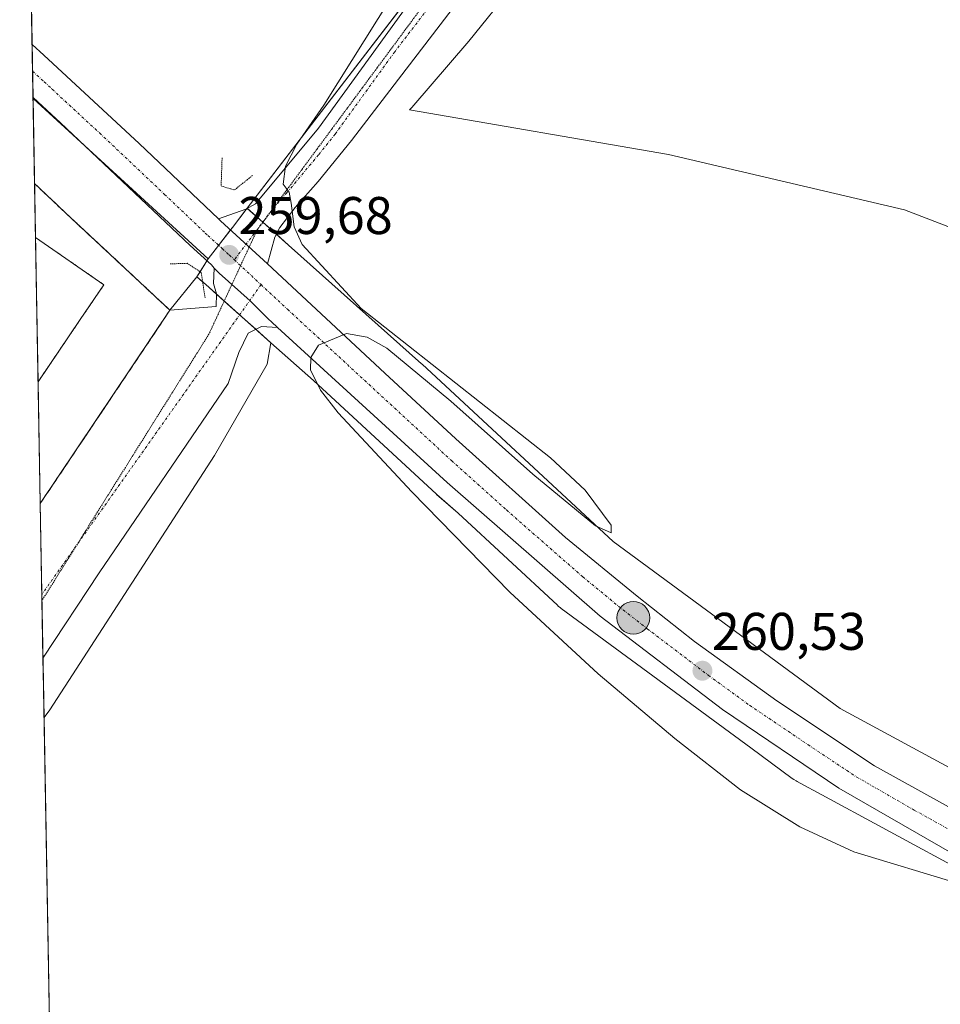
# Model space of a CAD drawing. Units: metres. Extents: x 625911 to 629403, y 4650904 to 4653280.
# Drawn here: x 625911 to 626085, y 4652904 to 4653091 of the extents above; entities that cross this region are included whole.
import ezdxf
from ezdxf.enums import TextEntityAlignment as Align

# ---------------------------------------------------------------- set-up
doc = ezdxf.new("R2010")
doc.units = ezdxf.units.M
doc.header["$MEASUREMENT"] = 0
for name, pattern in [('TRAZO_Y_PUNTO', [1, 0.5, -0.25, 0, -0.25]), ('TRAZOS', [0.75, 0.5, -0.25]), ('TRAZOS2', [0.375, 0.25, -0.125]), ('TRAZOSX2', [1.5, 1, -0.5])]:
    doc.linetypes.add(name, pattern=pattern)
for name, color, linetype, lineweight in [('Carretera de calzada única', 19, 'Continuous', 13), ('Carretera de calzada única Cxs', 19, 'Continuous', 13), ('Carretera de calzada única eje', 19, 'TRAZO_Y_PUNTO', 0), ('Carátula', 7, 'Continuous', 5), ('Comarca CxS', 133, 'Continuous', 0), ('Comunidad Autónoma CxS', 142, 'Continuous', 0), ('Cultivos herbáceos CxS', 92, 'Continuous', 0), ('Curva de nivel normal', 36, 'Continuous', 0), ('Espacio natural protegido', 2, 'Continuous', 13), ('Espacio natural protegido CxS', 2, 'Continuous', 0), ('Instalación deportiva', 135, 'TRAZOSX2', 0), ('Instalación deportiva CxS', 135, 'Continuous', 0), ('Municipio CxS', 142, 'Continuous', 0), ('Muro lineal', 1, 'TRAZOSX2', 13), ('Núcleo urbano', 19, 'Continuous', 0), ('Núcleo urbano CxS', 19, 'Continuous', 0), ('Pista deportiva', 19, 'Continuous', 0), ('Pista deportiva Cxs', 19, 'Continuous', 0), ('Pista no pavimentada', 254, 'Continuous', 13), ('Pista no pavimentada Cxs', 254, 'Continuous', 0), ('Pista pavimentada eje', 135, 'TRAZO_Y_PUNTO', 0), ('Provincia CxS', 1, 'Continuous', 0), ('Puente lineal', 2, 'TRAZOS2', 0), ('Punto de cota en terreno', 7, 'Continuous', 0), ('Punto kilométrico de carretera', 7, 'Continuous', 0), ('Rótulo de punto de cota en terreno', 19, 'Continuous', 0), ('Suelo desnudo', 252, 'Continuous', 0), ('Suelo desnudo CxS', 43, 'Continuous', 0), ('Valla', 19, 'TRAZOS', 0), ('Vía pecuaria eje', 92, 'TRAZOS2', 0), ('Vía urbana Cxs', 5, 'Continuous', 0), ('Vía urbana eje', 5, 'TRAZO_Y_PUNTO', 0)]:
    doc.layers.add(name, color=color, linetype=linetype, lineweight=lineweight)
doc.styles.add('Arial', font='txt', dxfattribs={"height": 0.2})

# ---------------------------------------------------------------- blocks, each defined once
blk = doc.blocks.new('*U155')
at = {"layer": 'Núcleo urbano CxS', "color": 19, "linetype": 'Continuous', "lineweight": 0}
blk.add_polyline3d([(626090.13, 4652929.23, 259.77), (626061.27, 4652944.84, 259.93), (626060.03, 4652945.51, 260.08), (626058.1, 4652946.55, 260.2), (626057.91, 4652946.66, 260.2), (626057.47, 4652946.94, 260.21), (626057.17, 4652947.14, 260.21), (626049.33, 4652952.91, 260.33), (626026.81, 4652969.46, 260.21), (626013.47, 4652979.27, 260.1), (626013.34, 4652979.37, 260.1), (626012.94, 4652979.7, 260.09), (626012.77, 4652979.85, 260.08), (625994, 4652997.28, 259.89), (625989.96, 4653000.81, 259.83), (625989.9, 4653000.86, 259.83), (625966.65, 4653022.31, 259.36), (625958.62, 4653029.47, 259.46), (625946.3, 4653040.45, 258.08), (625944.61, 4653041.95, 257.94), (625946.76, 4653045.31, 259.27), (625951.35, 4653051.28, 259.63), (625954.13, 4653054.9, 259.3), (625961.95, 4653047.93, 259.67), (625987.1, 4653025.51, 259.86), (625987.21, 4653025.4, 259.86), (626023.32, 4652991.89, 260.3), (626066.2, 4652960.36, 260.31), (626097.56, 4652943.4, 260.16)], dxfattribs=at)
blk = doc.blocks.new('*U160')
at = {"layer": 'Suelo desnudo CxS', "color": 43, "linetype": 'Continuous', "lineweight": 0}
blk.add_polyline3d([(625916.82, 4652960.11, 258.01), (625915.73, 4652958.67, 257.97), (625915.01, 4652999.08, 258.04), (625921.96, 4653009.41, 258.03), (625939.53, 4653035.62, 257.18), (625944.61, 4653041.95, 257.94), (625946.3, 4653040.45, 258.08), (625958.62, 4653029.47, 259.46), (625957.89, 4653025.43, 259.52), (625947.95, 4653008.15, 258.99), (625916.82, 4652960.11, 258.01)], close=True, dxfattribs=at)
blk = doc.blocks.new('*U169')
at = {"layer": 'Curva de nivel normal', "color": 36, "linetype": 'Continuous', "lineweight": 0}
blk.add_polyline3d([(626088.79, 4652927.22, 260), (626068.81, 4652933.27, 260), (626058.57, 4652938, 260), (626047.39, 4652944.97, 260), (626034.96, 4652954.65, 260), (626020.48, 4652966.91, 260), (626003.78, 4652982.32, 260), (625985.26, 4653001.32, 260), (625971.34, 4653016.23, 260), (625968.01, 4653020.5, 260), (625966.13, 4653024.38, 260), (625966.14, 4653026.71, 260), (625967.62, 4653029, 260), (625972.92, 4653031.21, 260), (625976.79, 4653030.52, 260), (625980.55, 4653028.45, 260), (625992.64, 4653018.45, 260), (626008.15, 4653004.62, 260), (626019.99, 4652994.87, 260), (626022.91, 4652993.52, 260), (626022.91, 4652995.02, 260), (626018.03, 4653001.64, 260), (626011.45, 4653007.75, 260), (625975.71, 4653035.97, 260), (625964.52, 4653048.04, 260), (625963.03, 4653051.37, 260), (625962.45, 4653055.86, 260), (625962.05, 4653057.96, 260), (625960.92, 4653059.47, 260), (625961.39, 4653062.83, 260), (625963.53, 4653067, 260), (625968.61, 4653074.38, 260), (625981.51, 4653095.06, 260)], dxfattribs=at)
blk = doc.blocks.new('5PATER')
at = {"layer": 'Carátula', "linetype": 'Continuous', "lineweight": 5}
h = blk.add_hatch(color=250, dxfattribs=at)
edge = h.paths.add_edge_path()
edge.add_ellipse((0, 0.01), major_axis=(-1.33, -1.34), ratio=0.999422, start_angle=0, end_angle=360)
blk = doc.blocks.new('5HITCA')
at = {"layer": 'Carátula', "linetype": 'Continuous', "lineweight": 5}
h = blk.add_hatch(color=1, dxfattribs=at)
edge = h.paths.add_edge_path()
edge.add_arc((0, 0), 3.1, 0.0011, 360.0011)
at = {"layer": 'Carátula', "color": 250, "linetype": 'Continuous', "lineweight": 5}
blk.add_circle((0, 0, 0), 3.1, dxfattribs=at)

msp = doc.modelspace()

# ---------------------------------------------------------------- linework, layer by layer
at = {"layer": 'Carretera de calzada única', "color": 19, "linetype": 'Continuous', "lineweight": 13}
for points in [[(625913.65, 4653075.81, 258.66), (625913.47, 4653085.82, 258.74)], [(625913.47, 4653085.82, 258.74), (625915.69, 4653083.79, 258.86), (625933.71, 4653067.15, 259.09), (625948.71, 4653052.87, 259.58)], [(625947.91, 4653043.59, 259.24), (625947.37, 4653044.17, 259.22), (625943.34, 4653047.88, 259.22), (625918.82, 4653071.02, 258.79), (625913.65, 4653075.81, 258.66)], [(625948.71, 4653052.87, 259.58), (625949.12, 4653052.48, 259.58), (625957.98, 4653044.36, 259.64)], [(625959.87, 4653032.35, 259.71), (625958.71, 4653033.41, 259.77), (625958.16, 4653033.91, 259.76), (625954.69, 4653037.42, 259.71), (625948.83, 4653042.6, 259.2), (625947.91, 4653043.59, 259.24)], [(625957.98, 4653044.36, 259.64), (625980.17, 4653023.71, 259.98), (625993.56, 4653011.33, 259.99), (626014.32, 4652992.68, 260.17), (626027.83, 4652981.55, 260.23), (626038.72, 4652973.04, 260.18), (626054.23, 4652961.78, 260.1), (626072.74, 4652949.52, 260.22), (626094.88, 4652937.26, 259.93), (626106.16, 4652931.34, 259.79), (626121.67, 4652924.09, 259.78), (626134.3, 4652918.46, 259.65), (626149.35, 4652912.37, 259.36)], [(626146.49, 4652905.67, 259.25), (626131.18, 4652911.95, 259.53), (626107.53, 4652922.83, 260.05), (626087.75, 4652932.75, 260.24), (626065.99, 4652945.27, 260.19), (626043.97, 4652960.15, 260.47), (626020.83, 4652977.8, 260.49), (625991.93, 4653003.07, 260.27), (625959.87, 4653032.35, 259.71)]]:
    msp.add_polyline3d(points, dxfattribs=at)
at = {"layer": 'Carretera de calzada única Cxs', "color": 19, "linetype": 'Continuous', "lineweight": 13}
msp.add_polyline3d([(626087.75, 4652932.75, 260.24), (626065.99, 4652945.27, 260.19), (626043.97, 4652960.15, 260.47), (626020.83, 4652977.8, 260.49), (625991.93, 4653003.07, 260.27), (625959.87, 4653032.35, 259.71), (625958.71, 4653033.41, 259.77), (625958.16, 4653033.91, 259.76), (625954.69, 4653037.42, 259.71), (625948.83, 4653042.6, 259.2), (625947.91, 4653043.59, 259.24), (625947.37, 4653044.17, 259.22), (625943.34, 4653047.88, 259.22), (625918.82, 4653071.02, 258.79), (625913.65, 4653075.81, 258.66), (625913.47, 4653085.82, 258.74), (625915.69, 4653083.79, 258.86), (625933.71, 4653067.15, 259.09), (625948.71, 4653052.87, 259.58), (625949.12, 4653052.48, 259.58), (625957.98, 4653044.36, 259.64), (625980.17, 4653023.71, 259.98), (625993.56, 4653011.33, 259.99), (626014.32, 4652992.68, 260.17), (626027.83, 4652981.55, 260.23), (626038.72, 4652973.04, 260.18), (626054.23, 4652961.78, 260.1), (626072.74, 4652949.52, 260.22), (626094.88, 4652937.26, 259.93)], dxfattribs=at)
at = {"layer": 'Carretera de calzada única eje', "color": 19, "linetype": 'TRAZO_Y_PUNTO', "lineweight": 0}
for points in [[(625913.56, 4653080.81, 258.93), (625915.75, 4653078.78, 259), (625917.25, 4653077.4, 259.02), (625926.26, 4653069.08, 259.19), (625938.52, 4653057.51, 259.39), (625946.22, 4653050.19, 259.56), (625946.7, 4653049.75, 259.58), (625949.42, 4653047.26, 259.59), (625950.72, 4653046.07, 259.63), (625951.71, 4653045.15, 259.69)], [(625951.71, 4653045.15, 259.69), (625956.75, 4653040.45, 259.78)], [(625956.75, 4653040.45, 259.78), (625961.75, 4653035.79, 259.88), (625986.05, 4653013.39, 260.28), (625992.74, 4653007.2, 260.31), (626003.13, 4652997.87, 260.39), (626017.57, 4652985.24, 260.49), (626024.33, 4652979.67, 260.51), (626029.77, 4652975.42, 260.5), (626041.34, 4652966.6, 260.52), (626049.1, 4652960.96, 260.51), (626060.11, 4652953.53, 260.5), (626069.36, 4652947.39, 260.39), (626080.24, 4652941.14, 260.35), (626091.31, 4652935, 260.31)]]:
    msp.add_polyline3d(points, dxfattribs=at)
at = {"layer": 'Comarca CxS', "color": 133, "linetype": 'Continuous', "lineweight": 0}
msp.add_polyline3d([(629403.2, 4650966.5, 240.99), (625952.25, 4650904.46, 242.64), (625911.13, 4653217.52, 259.46), (629360.96, 4653279.55, 300.36), (629403.2, 4650966.5, 240.99)], close=True, dxfattribs=at)
at = {"layer": 'Comunidad Autónoma CxS', "color": 142, "linetype": 'Continuous', "lineweight": 0}
msp.add_polyline3d([(629403.2, 4650966.5, 240.99), (625952.25, 4650904.46, 242.64), (625911.13, 4653217.52, 259.46), (629360.96, 4653279.55, 300.36), (629403.2, 4650966.5, 240.99)], close=True, dxfattribs=at)
at = {"layer": 'Cultivos herbáceos CxS', "color": 92, "linetype": 'Continuous', "lineweight": 0}
for points in [[(626266.29, 4652862.26, 257.32), (626243.17, 4652877.58, 257.23), (626242.75, 4652877.84, 257.21), (626242.29, 4652878.08, 257.19), (626242.15, 4652878.15, 257.18), (626213.41, 4652891.62, 257.39), (626195.69, 4652899.93, 257.41), (626195.38, 4652900.07, 257.41), (626139.99, 4652923.2, 259.89), (626097.56, 4652943.4, 260.16), (626066.2, 4652960.36, 260.31), (626023.32, 4652991.89, 260.3), (625987.21, 4653025.4, 259.86), (625987.1, 4653025.51, 259.86), (625961.95, 4653047.93, 259.67), (625954.13, 4653054.9, 259.3), (626081.39, 4653220.58, 264.17), (626405.97, 4653226.42, 269.28)], [(625954.13, 4653054.9, 259.3), (626004.65, 4653120.67, 260.85), (626065.93, 4653200.45, 263.35), (626081.39, 4653220.58, 264.17)], [(626266.29, 4652862.26, 257.32), (626243.17, 4652877.58, 257.23), (626242.75, 4652877.84, 257.21), (626242.29, 4652878.08, 257.19), (626242.15, 4652878.15, 257.18), (626213.41, 4652891.62, 257.39), (626203.49, 4652896.27, 257.42), (626195.69, 4652899.93, 257.41), (626195.38, 4652900.07, 257.41), (626153.54, 4652917.54, 259.77), (626139.99, 4652923.2, 259.89), (626097.56, 4652943.4, 260.16), (626066.2, 4652960.36, 260.31), (626023.32, 4652991.89, 260.3), (625987.21, 4653025.4, 259.86), (625987.1, 4653025.51, 259.86), (625961.95, 4653047.93, 259.67), (625959.66, 4653049.97, 259.72), (625957.11, 4653052.25, 259.74), (625957.09, 4653052.26, 259.74), (625954.16, 4653054.87, 259.32), (625954.13, 4653054.9, 259.3)], [(625917.01, 4652886.95, 255.11), (625915.73, 4652958.67, 257.97), (625916.82, 4652960.11, 258.01), (625947.95, 4653008.15, 258.99), (625957.89, 4653025.43, 259.52), (625958.62, 4653029.47, 259.46), (625966.65, 4653022.31, 259.36), (625989.9, 4653000.86, 259.83), (625989.96, 4653000.81, 259.83), (625994, 4652997.28, 259.89), (626012.77, 4652979.85, 260.08), (626012.94, 4652979.7, 260.09), (626013.34, 4652979.37, 260.1), (626013.47, 4652979.27, 260.1), (626026.81, 4652969.46, 260.21), (626049.33, 4652952.91, 260.33), (626057.17, 4652947.14, 260.21), (626057.47, 4652946.94, 260.21), (626057.91, 4652946.66, 260.2), (626058.1, 4652946.55, 260.2), (626060.03, 4652945.51, 260.08), (626061.27, 4652944.84, 259.93), (626090.13, 4652929.23, 259.77)], [(625915.73, 4652958.67, 257.97), (625916.82, 4652960.11, 258.01), (625947.95, 4653008.15, 258.99), (625957.89, 4653025.43, 259.52), (625958.62, 4653029.47, 259.46)], [(626170.05, 4652893.31, 258.2), (626145.57, 4652903.53, 258.8), (626133.64, 4652908.51, 259.03), (626133.29, 4652908.67, 259), (626090.49, 4652929.04, 259.76), (626090.39, 4652929.09, 259.76), (626090.13, 4652929.23, 259.77), (626061.27, 4652944.84, 259.93), (626060.02, 4652945.51, 260.08), (626058.1, 4652946.55, 260.2), (626057.91, 4652946.66, 260.2), (626057.47, 4652946.94, 260.21), (626057.17, 4652947.14, 260.21), (626049.33, 4652952.91, 260.33), (626026.81, 4652969.46, 260.21), (626013.47, 4652979.27, 260.1), (626013.34, 4652979.37, 260.1), (626012.94, 4652979.7, 260.09), (626012.77, 4652979.85, 260.08), (625994, 4652997.28, 259.89), (625989.95, 4653000.81, 259.83), (625989.9, 4653000.87, 259.83), (625966.65, 4653022.31, 259.36), (625958.62, 4653029.47, 259.46)], [(625917.01, 4652886.96, 255.11), (625915.73, 4652958.67, 257.97)]]:
    msp.add_polyline3d(points, dxfattribs=at)
at = {"layer": 'Espacio natural protegido', "color": 2, "linetype": 'Continuous', "lineweight": 13}
msp.add_polyline3d([(626111.37, 4653041.92, 262.55), (626078.36, 4653054.59, 262.34), (626033.78, 4653065.03, 261.51), (625984.8, 4653073.48, 261.02), (625985.23, 4653073.95, 261.03), (625996.06, 4653086.46, 261.36), (626012.56, 4653106.97, 261.72)], dxfattribs=at)
at = {"layer": 'Espacio natural protegido CxS', "color": 2, "linetype": 'Continuous', "lineweight": 0}
msp.add_polyline3d([(626111.37, 4653041.92, 262.55), (626078.36, 4653054.59, 262.34), (626033.78, 4653065.03, 261.51), (625984.8, 4653073.48, 261.02), (625985.23, 4653073.95, 261.03), (625996.06, 4653086.46, 261.36), (626012.56, 4653106.96, 261.72)], dxfattribs=at)
at = {"layer": 'Instalación deportiva', "color": 135, "linetype": 'TRAZOSX2', "lineweight": 0}
for points in [[(625914.12, 4653049.36, 256.64), (625913.94, 4653059.55, 256.66)], [(625913.94, 4653059.55, 256.66), (625913.94, 4653059.55, 256.66), (625920.8, 4653053.08, 256.74), (625939.53, 4653035.62, 257.18)], [(625914.6, 4653022.09, 256.52), (625914.12, 4653049.36, 256.64)], [(625939.53, 4653035.62, 257.18), (625921.96, 4653009.41, 258.03)], [(625915.01, 4652999.08, 258.04), (625914.6, 4653022.09, 256.52)], [(625921.96, 4653009.41, 258.03), (625915.01, 4652999.08, 258.04)]]:
    msp.add_polyline3d(points, dxfattribs=at)
at = {"layer": 'Instalación deportiva CxS', "color": 135, "linetype": 'Continuous', "lineweight": 0}
msp.add_polyline3d([(625921.96, 4653009.41, 258.03), (625915.01, 4652999.08, 258.04), (625913.94, 4653059.55, 256.66), (625913.94, 4653059.55, 256.66), (625920.8, 4653053.08, 256.74), (625939.53, 4653035.62, 257.18), (625921.96, 4653009.41, 258.03)], close=True, dxfattribs=at)
at = {"layer": 'Municipio CxS', "color": 142, "linetype": 'Continuous', "lineweight": 0}
msp.add_polyline3d([(627779.72, 4650937.31, 240.41), (625952.25, 4650904.46, 242.64), (625911.13, 4653217.52, 259.46), (629360.96, 4653279.55, 300.36)], dxfattribs=at)
at = {"layer": 'Muro lineal', "color": 1, "linetype": 'TRAZOSX2', "lineweight": 13}
msp.add_polyline3d([(625915.01, 4652999.08, 260.5), (625921.96, 4653009.41, 260.91), (625939.53, 4653035.62, 259.71), (625920.8, 4653053.08, 258.58), (625913.94, 4653059.55, 259), (625913.94, 4653059.55, 259)], dxfattribs=at)
at = {"layer": 'Núcleo urbano', "color": 19, "linetype": 'Continuous', "lineweight": 0}
for points in [[(625913.65, 4653075.62, 258.64), (625913.65, 4653075.81, 258.66), (625913.56, 4653080.81, 258.93), (625913.47, 4653085.82, 258.74), (625911.13, 4653217.52, 259.46), (625926.21, 4653217.79, 259.56), (625932.39, 4653217.9, 259.95), (625954.1, 4653218.29, 260.82), (625968.52, 4653218.55, 261.48), (625985.76, 4653218.86, 261.94), (625993.86, 4653219.01, 262.12), (626013, 4653219.35, 262.44), (626019, 4653219.46, 262.58), (626074.52, 4653220.46, 263.86), (626079.48, 4653220.55, 264.1), (626081.39, 4653220.58, 264.17)], [(625954.13, 4653054.9, 259.3), (626004.65, 4653120.67, 260.85), (626065.93, 4653200.45, 263.35), (626081.39, 4653220.58, 264.17)], [(625915.01, 4652999.09, 258.04), (625914.6, 4653022.09, 256.52), (625914.12, 4653049.36, 256.64), (625913.94, 4653059.55, 256.66), (625913.65, 4653075.62, 258.64)], [(625946.76, 4653045.31, 259.27), (625923.43, 4653066.67, 258.85), (625913.65, 4653075.62, 258.64)], [(625946.76, 4653045.31, 259.27), (625923.43, 4653066.67, 258.85), (625913.65, 4653075.62, 258.64)], [(625946.76, 4653045.31, 259.27), (625948.74, 4653047.88, 259.59), (625950.97, 4653050.79, 259.63), (625951.35, 4653051.28, 259.63), (625954.06, 4653054.82, 259.32), (625954.13, 4653054.9, 259.3)], [(625946.76, 4653045.31, 259.27), (625948.74, 4653047.88, 259.59), (625950.97, 4653050.79, 259.63), (625951.35, 4653051.28, 259.63), (625954.06, 4653054.82, 259.32), (625954.13, 4653054.9, 259.3)], [(626266.29, 4652862.26, 257.32), (626243.17, 4652877.58, 257.23), (626242.75, 4652877.84, 257.21), (626242.29, 4652878.08, 257.19), (626242.15, 4652878.15, 257.18), (626213.41, 4652891.62, 257.39), (626203.49, 4652896.27, 257.42), (626195.69, 4652899.93, 257.41), (626195.38, 4652900.07, 257.41), (626153.54, 4652917.54, 259.77), (626139.99, 4652923.2, 259.89), (626097.56, 4652943.4, 260.16), (626066.2, 4652960.36, 260.31), (626023.32, 4652991.89, 260.3), (625987.21, 4653025.4, 259.86), (625987.1, 4653025.51, 259.86), (625961.95, 4653047.93, 259.67), (625959.66, 4653049.97, 259.72), (625957.11, 4653052.25, 259.74), (625957.09, 4653052.26, 259.74), (625954.16, 4653054.87, 259.32), (625954.13, 4653054.9, 259.3)], [(625944.61, 4653041.95, 257.94), (625945.22, 4653042.9, 258.36), (625946.53, 4653044.95, 259.21), (625946.76, 4653045.31, 259.27)], [(625944.61, 4653041.95, 257.94), (625945.22, 4653042.9, 258.36), (625946.53, 4653044.95, 259.21), (625946.76, 4653045.31, 259.27)], [(625915.01, 4652999.09, 258.04), (625921.96, 4653009.41, 258.03), (625939.53, 4653035.62, 257.18), (625944.61, 4653041.95, 257.94)], [(625958.62, 4653029.47, 259.46), (625955.76, 4653032.01, 259.6), (625952.71, 4653034.73, 259.61), (625949.79, 4653037.34, 258.94), (625948.32, 4653038.64, 258.32), (625946.3, 4653040.45, 258.08), (625945.71, 4653040.97, 258.07), (625944.61, 4653041.95, 257.94)], [(626170.05, 4652893.31, 258.2), (626145.57, 4652903.53, 258.8), (626133.64, 4652908.51, 259.03), (626133.29, 4652908.67, 259), (626090.49, 4652929.04, 259.76), (626090.39, 4652929.09, 259.76), (626090.13, 4652929.23, 259.77), (626061.27, 4652944.84, 259.93), (626060.02, 4652945.51, 260.08), (626058.1, 4652946.55, 260.2), (626057.91, 4652946.66, 260.2), (626057.47, 4652946.94, 260.21), (626057.17, 4652947.14, 260.21), (626049.33, 4652952.91, 260.33), (626026.81, 4652969.46, 260.21), (626013.47, 4652979.27, 260.1), (626013.34, 4652979.37, 260.1), (626012.94, 4652979.7, 260.09), (626012.77, 4652979.85, 260.08), (625994, 4652997.28, 259.89), (625989.95, 4653000.81, 259.83), (625989.9, 4653000.87, 259.83), (625966.65, 4653022.31, 259.36), (625958.62, 4653029.47, 259.46)]]:
    msp.add_polyline3d(points, dxfattribs=at)
at = {"layer": 'Núcleo urbano CxS', "color": 19, "linetype": 'Continuous', "lineweight": 0}
for points in [[(625954.13, 4653054.9, 259.3), (625951.35, 4653051.28, 259.63), (625946.76, 4653045.31, 259.27), (625913.65, 4653075.62, 258.64), (625911.13, 4653217.52, 259.46), (626081.39, 4653220.58, 264.17), (625954.13, 4653054.9, 259.3)], [(625946.76, 4653045.31, 259.27), (625944.61, 4653041.95, 257.94), (625939.53, 4653035.62, 257.18), (625921.96, 4653009.41, 258.03), (625915.01, 4652999.08, 258.04), (625913.65, 4653075.62, 258.64), (625946.76, 4653045.31, 259.27)]]:
    msp.add_polyline3d(points, close=True, dxfattribs=at)
at = {"layer": 'Pista deportiva', "color": 19, "linetype": 'Continuous', "lineweight": 0}
for points in [[(625914.6, 4653022.09, 257.13), (625914.12, 4653049.36, 256.65)], [(625914.6, 4653022.09, 257.13), (625914.12, 4653049.36, 256.65)], [(625914.12, 4653049.36, 256.65), (625927.05, 4653040.43, 256.62), (625922.59, 4653033.86, 256.59)], [(625922.59, 4653033.86, 256.59), (625914.6, 4653022.09, 257.13)]]:
    msp.add_polyline3d(points, dxfattribs=at)
at = {"layer": 'Pista deportiva Cxs', "color": 19, "linetype": 'Continuous', "lineweight": 0}
msp.add_polyline3d([(625922.59, 4653033.86, 256.59), (625914.6, 4653022.09, 257.13), (625914.12, 4653049.36, 256.65), (625927.05, 4653040.43, 256.62), (625922.59, 4653033.86, 256.59)], close=True, dxfattribs=at)
at = {"layer": 'Pista no pavimentada', "color": 254, "linetype": 'Continuous', "lineweight": 13}
for points in [[(625948.71, 4653052.87, 259.58), (625953.86, 4653054.7, 259.32), (625955.7, 4653055.74, 259.44), (625967.64, 4653070.03, 259.87), (625990.2, 4653101.18, 260.66), (626015.91, 4653135.86, 261.21), (626041.8, 4653172.26, 262.3), (626067.26, 4653209.51, 263.49), (626074.52, 4653220.46, 263.86)], [(626084.44, 4653220.64, 264.24), (626077.53, 4653210.22, 263.83), (626054.11, 4653176.11, 262.71), (626027.88, 4653138.63, 261.7), (626017.06, 4653124.11, 261.42), (625973.83, 4653067.72, 260.55), (625967.58, 4653059.92, 260.29), (625963.18, 4653055, 260.06), (625960.32, 4653051.22, 259.77), (625959.39, 4653049.45, 259.7), (625957.98, 4653044.36, 259.64)], [(625948.71, 4653052.87, 259.58), (625949.12, 4653052.48, 259.58), (625957.98, 4653044.36, 259.64)]]:
    msp.add_polyline3d(points, dxfattribs=at)
at = {"layer": 'Pista no pavimentada Cxs', "color": 254, "linetype": 'Continuous', "lineweight": 0}
msp.add_polyline3d([(625957.98, 4653044.36, 259.64), (625949.12, 4653052.48, 259.58), (625948.71, 4653052.87, 259.58), (625953.86, 4653054.7, 259.32), (625955.7, 4653055.74, 259.44), (625967.64, 4653070.03, 259.87), (625990.2, 4653101.18, 260.66), (626015.91, 4653135.86, 261.21), (626041.8, 4653172.26, 262.3), (626067.26, 4653209.51, 263.49), (626074.52, 4653220.46, 263.86), (626084.44, 4653220.64, 264.24), (626077.53, 4653210.22, 263.83), (626054.11, 4653176.11, 262.71), (626027.88, 4653138.63, 261.7), (626017.06, 4653124.11, 261.42), (625973.83, 4653067.72, 260.55), (625967.58, 4653059.92, 260.29), (625963.18, 4653055, 260.06), (625960.32, 4653051.22, 259.77), (625959.39, 4653049.45, 259.7), (625957.98, 4653044.36, 259.64)], close=True, dxfattribs=at)
at = {"layer": 'Pista pavimentada eje', "color": 135, "linetype": 'TRAZO_Y_PUNTO', "lineweight": 0}
msp.add_polyline3d([(626079.48, 4653220.55, 264.1), (626072.4, 4653209.87, 263.69), (626060.69, 4653192.81, 263.08), (626047.96, 4653174.19, 262.57), (626034.84, 4653155.45, 262.02), (626021.9, 4653137.25, 261.52), (626016.49, 4653129.99, 261.37), (626003.63, 4653112.65, 261.15), (625982.02, 4653084.45, 260.82), (625970.74, 4653068.88, 260.36), (625967.61, 4653064.98, 260.26), (625961.64, 4653057.83, 259.96), (625959.44, 4653055.37, 259.8), (625951.71, 4653045.15, 259.69)], dxfattribs=at)
at = {"layer": 'Provincia CxS', "color": 1, "linetype": 'Continuous', "lineweight": 0}
msp.add_polyline3d([(627779.72, 4650937.31, 240.41), (625952.25, 4650904.46, 242.64), (625911.13, 4653217.52, 259.46), (629360.96, 4653279.55, 300.36), (629403.2, 4650966.5, 240.99), (628760.79, 4650954.95, 240.06), (627779.72, 4650937.31, 240.41)], close=True, dxfattribs=at)
at = {"layer": 'Puente lineal', "color": 2, "linetype": 'TRAZOS2', "lineweight": 0}
for points in [[(625949.39, 4653064.42, 258.91), (625949.21, 4653059.1, 259.53), (625951.73, 4653058.35, 259.21), (625955.14, 4653061.08, 258.43)], [(625946.17, 4653037.99, 258.1), (625945.44, 4653042.75, 259.07), (625942.82, 4653044.48, 259.17), (625939.51, 4653044.37, 257.92)]]:
    msp.add_polyline3d(points, dxfattribs=at)
at = {"layer": 'Suelo desnudo', "color": 252, "linetype": 'Continuous', "lineweight": 0}
for points in [[(625915.01, 4652999.09, 258.04), (625921.96, 4653009.41, 258.03), (625939.53, 4653035.62, 257.18), (625944.61, 4653041.95, 257.94)], [(625958.62, 4653029.47, 259.46), (625955.76, 4653032.01, 259.6), (625952.71, 4653034.73, 259.61), (625949.79, 4653037.34, 258.94), (625948.32, 4653038.64, 258.32), (625946.3, 4653040.45, 258.08), (625945.71, 4653040.97, 258.07), (625944.61, 4653041.95, 257.94)], [(625915.73, 4652958.67, 257.97), (625916.82, 4652960.11, 258.01), (625947.95, 4653008.15, 258.99), (625957.89, 4653025.43, 259.52), (625958.62, 4653029.47, 259.46)], [(625915.73, 4652958.67, 257.97), (625915.53, 4652969.87, 258.09), (625915.34, 4652980.75, 258.27), (625915.32, 4652981.91, 258.3), (625915.01, 4652999.09, 258.04)]]:
    msp.add_polyline3d(points, dxfattribs=at)
at = {"layer": 'Valla', "color": 19, "linetype": 'TRAZOS', "lineweight": 0}
msp.add_polyline3d([(625914.12, 4653049.36, 256.65), (625927.05, 4653040.43, 256.62), (625922.59, 4653033.86, 256.59), (625914.6, 4653022.09, 257.13)], dxfattribs=at)
at = {"layer": 'Vía pecuaria eje', "color": 92, "linetype": 'TRAZOS2', "lineweight": 0}
msp.add_polyline3d([(625987.24, 4653092.97, 260.93), (625984.4, 4653089.13, 260.83), (625981.56, 4653085.29, 260.8), (625978.71, 4653081.44, 260.71), (625975.87, 4653077.6, 260.6), (625973.03, 4653073.76, 260.49), (625970.18, 4653069.92, 260.24), (625967.34, 4653066.08, 260.25), (625964.5, 4653062.24, 260.02), (625961.65, 4653058.39, 259.97), (625958.81, 4653054.55, 259.79), (625958.36, 4653053.95, 259.78), (625955.97, 4653050.71, 259.71), (625954.58, 4653047.71, 259.71), (625954.51, 4653047.55, 259.71), (625953.19, 4653044.71, 259.72), (625952.89, 4653044.05, 259.72), (625951.24, 4653040.47, 259.56), (625951.1, 4653040.17, 259.5), (625949, 4653035.63, 258.74), (625946.9, 4653031.1, 258.81), (625944.27, 4653026.9, 258.84), (625941.64, 4653022.71, 258.99), (625939.01, 4653018.51, 258.84), (625936.38, 4653014.32, 258.82), (625933.75, 4653010.12, 258.78), (625931.12, 4653005.92, 258.73), (625928.49, 4653001.73, 258.66), (625925.86, 4652997.53, 258.58), (625923.23, 4652993.34, 258.51), (625920.6, 4652989.14, 258.42), (625917.97, 4652984.95, 258.34), (625915.34, 4652980.75, 258.27)], dxfattribs=at)
at = {"layer": 'Vía urbana Cxs', "color": 5, "linetype": 'Continuous', "lineweight": 0}
msp.add_polyline3d([(625959.87, 4653032.35, 259.71), (625956.87, 4653032.57, 259.65), (625954.33, 4653031.3, 259.57), (625952.53, 4653027.6, 259.49), (625950.52, 4653021.78, 259.33), (625926.18, 4652986, 258.34), (625915.53, 4652969.87, 258.09), (625915.01, 4652999.08, 258.04), (625921.96, 4653009.41, 258.03), (625939.53, 4653035.62, 257.18), (625948.25, 4653036.35, 258.43), (625948.33, 4653038.74, 258.34), (625947.77, 4653040.64, 258.56), (625947.91, 4653043.59, 259.24), (625948.83, 4653042.6, 259.2), (625954.69, 4653037.42, 259.71), (625958.16, 4653033.91, 259.76), (625958.71, 4653033.41, 259.77), (625959.87, 4653032.35, 259.71)], close=True, dxfattribs=at)
for points in [[(625939.53, 4653035.62, 257.18), (625948.25, 4653036.35, 258.43), (625948.33, 4653038.74, 258.34), (625947.77, 4653040.64, 258.56), (625947.91, 4653043.59, 259.24)], [(625959.87, 4653032.35, 259.71), (625958.71, 4653033.41, 259.77), (625958.16, 4653033.91, 259.76), (625954.69, 4653037.42, 259.71), (625948.83, 4653042.6, 259.2), (625947.91, 4653043.59, 259.24)], [(625915.01, 4652999.08, 258.04), (625921.96, 4653009.41, 258.03), (625939.53, 4653035.62, 257.18)], [(625959.87, 4653032.35, 259.71), (625956.87, 4653032.57, 259.65), (625954.33, 4653031.3, 259.57), (625952.53, 4653027.6, 259.49), (625950.52, 4653021.78, 259.33), (625926.18, 4652986, 258.34), (625915.53, 4652969.87, 258.09)], [(625915.53, 4652969.87, 258.09), (625915.01, 4652999.08, 258.04)]]:
    msp.add_polyline3d(points, dxfattribs=at)
at = {"layer": 'Vía urbana eje', "color": 5, "linetype": 'TRAZO_Y_PUNTO', "lineweight": 0}
msp.add_polyline3d([(625956.75, 4653040.45, 259.78), (625915.32, 4652981.91, 258.3)], dxfattribs=at)

# ---------------------------------------------------------------- block references
at = {"layer": 'Curva de nivel normal', "color": 36, "linetype": 'Continuous', "lineweight": 0}
msp.add_blockref('*U169', (0, 0), dxfattribs=at)
at = {"layer": 'Núcleo urbano CxS', "color": 19, "linetype": 'Continuous', "lineweight": 0}
msp.add_blockref('*U155', (0, 0), dxfattribs=at)
at = {"layer": 'Punto de cota en terreno', "linetype": 'Continuous', "lineweight": 0}
for p in [(625950.73, 4653046.07, 259.68), (626040.19, 4652967.48, 260.53)]:
    msp.add_blockref('5PATER', p, dxfattribs=at)
at = {"layer": 'Punto kilométrico de carretera', "linetype": 'Continuous', "lineweight": 0}
msp.add_blockref('5HITCA', (626027.13, 4652977.48, 260.54), dxfattribs=at)
at = {"layer": 'Suelo desnudo CxS', "color": 43, "linetype": 'Continuous', "lineweight": 0}
msp.add_blockref('*U160', (0, 0), dxfattribs=at)

# ---------------------------------------------------------------- texts
at = {"layer": 'Rótulo de punto de cota en terreno', "color": 19, "linetype": 'Continuous', "lineweight": 0, "style": 'Arial'}
for s, p in [('259,68', (625952.49, 4653047.83)), ('260,53', (626041.95, 4652969.24))]:
    msp.add_text(s, height=7, dxfattribs=at).set_placement(p, align=Align.BOTTOM_LEFT)

doc.saveas('drawing.dxf')
